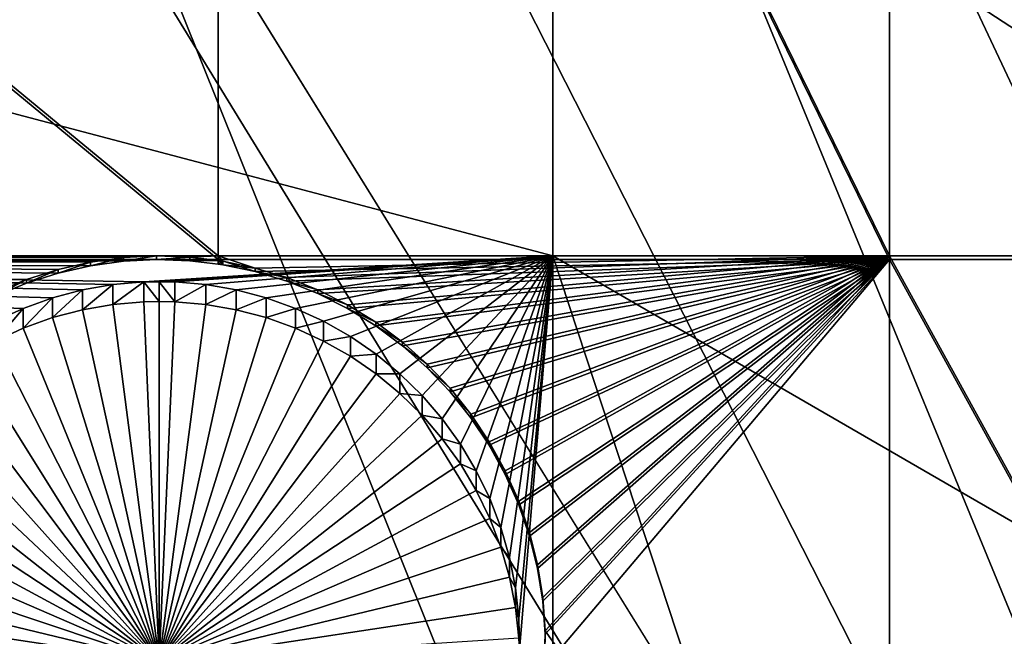
# Model space of a CAD drawing. Extents: x -226 to 75, y -680 to 2.
# Drawn here: x -14 to -4, y -638 to -632 of the extents above; entities that cross this region are included whole.
import ezdxf

# ---------------------------------------------------------------- set-up
doc = ezdxf.new("R2010")
doc.units = 0
for name, color, linetype in [('L3', 7, 'CONTINUOUS'), ('L4', 7, 'CONTINUOUS'), ('L5', 7, 'CONTINUOUS')]:
    doc.layers.add(name, color=color, linetype=linetype)

msp = doc.modelspace()

# ---------------------------------------------------------------- linework, layer by layer
at = {"layer": 'L3', "color": 250}
for points in [[(13.39817, -648.4727, 1027.529), (2.992086, -655.5366, 1027.775), (-75, -529.5956, 1023.377)], [(-75, -529.5956, 1023.377), (2.992086, -655.5366, 1027.775), (-7.975931, -661.693, 1027.99)], [(-75, -529.5956, 1023.377), (-7.975931, -661.693, 1027.99), (-19.42686, -666.8977, 1028.172)], [(-75, -529.5956, 1023.377), (32.22922, -631.8325, 1026.947), (23.16735, -640.5523, 1027.252)], [(-75, -529.5956, 1023.377), (23.16735, -640.5523, 1027.252), (13.39817, -648.4727, 1027.529)], [(23.12525, -640.3999, 1030.249), (-9.788599, -586.8983, 1031.082), (-13.27769, -590.624, 1031.212)], [(32.22466, -631.7232, 1029.946), (-9.788599, -586.8983, 1031.082), (26.20649, -637.6861, 1030.154)], [(26.20649, -637.6861, 1030.154), (-9.788599, -586.8983, 1031.082), (23.12525, -640.3999, 1030.249)], [(13.38632, -648.3529, 1030.526), (-13.27769, -590.624, 1031.212), (-16.97955, -594.1386, 1031.335)], [(23.12525, -640.3999, 1030.249), (-13.27769, -590.624, 1031.212), (19.67845, -643.4356, 1030.355)], [(19.67845, -643.4356, 1030.355), (-13.27769, -590.624, 1031.212), (13.38632, -648.3529, 1030.526)], [(5.666894, -653.7377, 1030.714), (-16.97955, -594.1386, 1031.335), (-20.88142, -597.43, 1031.45)], [(13.38632, -648.3529, 1030.526), (-16.97955, -594.1386, 1031.335), (12.82405, -648.7923, 1030.542)], [(12.82405, -648.7923, 1030.542), (-16.97955, -594.1386, 1031.335), (5.666894, -653.7377, 1030.714)], [(2.961365, -655.3814, 1030.772), (-20.88142, -597.43, 1031.45), (-24.96985, -600.4869, 1031.556)], [(5.666894, -653.7377, 1030.714), (-20.88142, -597.43, 1031.45), (2.961365, -655.3814, 1030.772)], [(-7.994362, -661.5536, 1030.987), (-24.96985, -600.4869, 1031.556), (-29.23074, -603.2987, 1031.655)], [(2.961365, -655.3814, 1030.772), (-24.96985, -600.4869, 1031.556), (-1.76834, -658.2548, 1030.872)], [(-1.76834, -658.2548, 1030.872), (-24.96985, -600.4869, 1031.556), (-7.994362, -661.5536, 1030.987)], [(-7.994362, -661.5536, 1030.987), (-29.23074, -603.2987, 1031.655), (-9.456013, -662.3281, 1031.014)], [(-9.456013, -662.3281, 1031.014), (-29.23074, -603.2987, 1031.655), (-17.36964, -665.9434, 1031.141)]]:
    msp.add_3dface(points, dxfattribs=at)
at = {"layer": 'L4', "color": 250}
for points in [[(-15.07326, -647.4509, 1018.487), (-6.030192, -642.3896, 1018.311), (-75, -529.9097, 1014.383)], [(-75, -529.9097, 1014.383), (-6.030192, -642.3896, 1018.311), (2.587657, -636.6349, 1018.11)], [(-75, -529.9097, 1014.383), (2.587657, -636.6349, 1018.11), (10.72714, -630.2221, 1017.886)], [(-8.675975, -629.3142, 1015.353), (-8.675975, -634.4345, 1015.531), (-28.07599, -629.3142, 1015.353)], [(-28.07599, -629.3142, 1015.353), (-8.675975, -634.4345, 1015.531), (-28.07599, -634.4345, 1015.531)], [(-0.805979, -629.3142, 1015.353), (-0.805979, -634.4345, 1015.531), (-8.675975, -629.3142, 1015.353)], [(-8.675975, -629.3142, 1015.353), (-0.805979, -634.4345, 1015.531), (-8.675975, -634.4345, 1015.531)], [(-13.24732, -634.7669, 1015.543), (-13.5385, -634.8438, 1015.546), (-28.07599, -634.4345, 1015.531)], [(-8.675975, -634.4345, 1015.531), (-12.65058, -634.6895, 1015.54), (-28.07599, -634.4345, 1015.531)], [(-28.07599, -634.4345, 1015.531), (-12.65058, -634.6895, 1015.54), (-12.95062, -634.7154, 1015.541)], [(-28.07599, -634.4345, 1015.531), (-12.95062, -634.7154, 1015.541), (-13.24732, -634.7669, 1015.543)], [(-13.5385, -634.8438, 1015.546), (-13.82198, -634.9454, 1015.549), (-28.07599, -634.4345, 1015.531)], [(-28.07599, -634.4345, 1015.531), (-13.82198, -634.9454, 1015.549), (-14.09567, -635.071, 1015.554)], [(-8.675975, -634.4345, 1015.531), (-12.5, -634.6863, 1015.54), (-12.65058, -634.6895, 1015.54)], [(-12.34942, -634.6895, 1015.54), (-12.5, -634.6863, 1015.54), (-8.675975, -634.4345, 1015.531)], [(-8.675975, -634.4345, 1015.531), (-12.04938, -634.7154, 1015.541), (-12.34942, -634.6895, 1015.54)], [(-8.675975, -634.4345, 1015.531), (-11.75268, -634.7669, 1015.543), (-12.04938, -634.7154, 1015.541)], [(-11.46151, -634.8438, 1015.546), (-11.75268, -634.7669, 1015.543), (-8.675975, -634.4345, 1015.531)], [(-8.675975, -634.4345, 1015.531), (-11.17802, -634.9454, 1015.549), (-11.46151, -634.8438, 1015.546)], [(-8.675975, -634.4345, 1015.531), (-10.90432, -635.071, 1015.554), (-11.17802, -634.9454, 1015.549)], [(-10.64244, -635.2196, 1015.559), (-10.90432, -635.071, 1015.554), (-8.675975, -634.4345, 1015.531)], [(-8.675975, -634.4345, 1015.531), (-10.39432, -635.3902, 1015.565), (-10.64244, -635.2196, 1015.559)], [(-8.675975, -634.4345, 1015.531), (-10.16178, -635.5814, 1015.571), (-10.39432, -635.3902, 1015.565)], [(-9.946552, -635.7919, 1015.579), (-10.16178, -635.5814, 1015.571), (-8.675975, -634.4345, 1015.531)], [(-8.675975, -634.4345, 1015.531), (-9.750229, -636.0201, 1015.587), (-9.946552, -635.7919, 1015.579)], [(-8.675975, -634.4345, 1015.531), (-9.574261, -636.2644, 1015.595), (-9.750229, -636.0201, 1015.587)], [(-9.41996, -636.5228, 1015.604), (-9.574261, -636.2644, 1015.595), (-8.675975, -634.4345, 1015.531)], [(-8.675975, -634.4345, 1015.531), (-9.288457, -636.7936, 1015.614), (-9.41996, -636.5228, 1015.604)], [(-8.675975, -634.4345, 1015.531), (-9.180737, -637.0746, 1015.624), (-9.288457, -636.7936, 1015.614)], [(-9.097588, -637.364, 1015.634), (-9.180737, -637.0746, 1015.624), (-8.675975, -634.4345, 1015.531)], [(-8.675975, -634.4345, 1015.531), (-9.03963, -637.6593, 1015.644), (-9.097588, -637.364, 1015.634)], [(-8.675975, -634.4345, 1015.531), (-9.007287, -637.9585, 1015.654), (-9.03963, -637.6593, 1015.644)], [(-8.675975, -634.4345, 1015.531), (-9.000813, -638.2594, 1015.665), (-9.007287, -637.9585, 1015.654)], [(-8.675975, -642.7855, 1015.823), (-9.000813, -638.2594, 1015.665), (-8.675975, -634.4345, 1015.531)], [(-6.030192, -642.4769, 1015.812), (-8.675975, -642.7855, 1015.823), (-8.675975, -634.4345, 1015.531)], [(-6.030192, -642.4769, 1015.812), (-8.675975, -634.4345, 1015.531), (-0.805979, -638.9883, 1015.69)], [(-0.805979, -638.9883, 1015.69), (-8.675975, -634.4345, 1015.531), (-0.805979, -634.4345, 1015.531)], [(-12.65058, -634.6895, 1015.54), (-12.65058, -634.8815, 1010.044), (-12.95062, -634.9074, 1010.045)], [(-12.65058, -634.6895, 1015.54), (-12.95062, -634.9074, 1010.045), (-12.95062, -634.7154, 1015.541)], [(-12.5, -634.6863, 1015.54), (-12.5, -634.8782, 1010.044), (-12.65058, -634.6895, 1015.54)], [(-12.5, -634.8782, 1010.044), (-12.65058, -634.8815, 1010.044), (-12.65058, -634.6895, 1015.54)], [(-12.34942, -634.8815, 1010.044), (-12.5, -634.8782, 1010.044), (-12.5, -634.6863, 1015.54)], [(-12.34942, -634.6895, 1015.54), (-12.34942, -634.8815, 1010.044), (-12.5, -634.6863, 1015.54)], [(-12.04938, -634.7154, 1015.541), (-12.34942, -634.8815, 1010.044), (-12.34942, -634.6895, 1015.54)], [(-13.24732, -634.7669, 1015.543), (-13.24732, -634.9589, 1010.046), (-13.5385, -635.0358, 1010.049)], [(-13.24732, -634.7669, 1015.543), (-13.5385, -635.0358, 1010.049), (-13.5385, -634.8438, 1015.546)], [(-12.95062, -634.7154, 1015.541), (-12.95062, -634.9074, 1010.045), (-13.24732, -634.9589, 1010.046)], [(-12.95062, -634.7154, 1015.541), (-13.24732, -634.9589, 1010.046), (-13.24732, -634.7669, 1015.543)], [(-12.04938, -634.7154, 1015.541), (-12.04938, -634.9074, 1010.045), (-12.34942, -634.8815, 1010.044)], [(-11.75268, -634.7669, 1015.543), (-12.04938, -634.9074, 1010.045), (-12.04938, -634.7154, 1015.541)], [(-11.75268, -634.7669, 1015.543), (-11.75268, -634.9589, 1010.046), (-12.04938, -634.9074, 1010.045)], [(-11.46151, -634.8438, 1015.546), (-11.75268, -634.9589, 1010.046), (-11.75268, -634.7669, 1015.543)], [(-13.5385, -634.8438, 1015.546), (-13.5385, -635.0358, 1010.049), (-13.82198, -635.1374, 1010.053)], [(-13.5385, -634.8438, 1015.546), (-13.82198, -635.1374, 1010.053), (-13.82198, -634.9454, 1015.549)], [(-12.5, -638.3761, 1010.166), (-12.95062, -634.9074, 1010.045), (-12.65058, -634.8815, 1010.044)], [(-12.5, -634.8782, 1010.044), (-12.5, -638.3761, 1010.166), (-12.65058, -634.8815, 1010.044)], [(-12.5, -634.8782, 1010.044), (-12.34942, -634.8815, 1010.044), (-12.5, -638.3761, 1010.166)], [(-12.34942, -634.8815, 1010.044), (-12.04938, -634.9074, 1010.045), (-12.5, -638.3761, 1010.166)], [(-11.46151, -634.8438, 1015.546), (-11.46151, -635.0358, 1010.049), (-11.75268, -634.9589, 1010.046)], [(-11.17802, -634.9454, 1015.549), (-11.46151, -635.0358, 1010.049), (-11.46151, -634.8438, 1015.546)], [(-13.82198, -634.9454, 1015.549), (-13.82198, -635.1374, 1010.053), (-14.09567, -635.2629, 1010.057)], [(-13.82198, -634.9454, 1015.549), (-14.09567, -635.2629, 1010.057), (-14.09567, -635.071, 1015.554)], [(-13.5385, -635.0358, 1010.049), (-13.24732, -634.9589, 1010.046), (-12.5, -638.3761, 1010.166)], [(-12.5, -638.3761, 1010.166), (-13.24732, -634.9589, 1010.046), (-12.95062, -634.9074, 1010.045)], [(-12.5, -638.3761, 1010.166), (-12.04938, -634.9074, 1010.045), (-11.75268, -634.9589, 1010.046)], [(-12.5, -638.3761, 1010.166), (-11.75268, -634.9589, 1010.046), (-11.46151, -635.0358, 1010.049)], [(-11.17802, -634.9454, 1015.549), (-11.17802, -635.1374, 1010.053), (-11.46151, -635.0358, 1010.049)], [(-10.90432, -635.071, 1015.554), (-11.17802, -635.1374, 1010.053), (-11.17802, -634.9454, 1015.549)], [(-12.5, -638.3761, 1010.166), (-13.82198, -635.1374, 1010.053), (-13.5385, -635.0358, 1010.049)], [(-11.46151, -635.0358, 1010.049), (-11.17802, -635.1374, 1010.053), (-12.5, -638.3761, 1010.166)], [(-10.90432, -635.071, 1015.554), (-10.90432, -635.2629, 1010.057), (-11.17802, -635.1374, 1010.053)], [(-10.64244, -635.2196, 1015.559), (-10.90432, -635.2629, 1010.057), (-10.90432, -635.071, 1015.554)], [(-12.5, -638.3761, 1010.166), (-14.09567, -635.2629, 1010.057), (-13.82198, -635.1374, 1010.053)], [(-12.5, -638.3761, 1010.166), (-11.17802, -635.1374, 1010.053), (-10.90432, -635.2629, 1010.057)], [(-14.35756, -635.4115, 1010.062), (-14.09567, -635.2629, 1010.057), (-12.5, -638.3761, 1010.166)], [(-12.5, -638.3761, 1010.166), (-10.90432, -635.2629, 1010.057), (-10.64244, -635.4115, 1010.062)], [(-10.64244, -635.2196, 1015.559), (-10.64244, -635.4115, 1010.062), (-10.90432, -635.2629, 1010.057)], [(-10.39432, -635.3902, 1015.565), (-10.64244, -635.4115, 1010.062), (-10.64244, -635.2196, 1015.559)], [(-12.5, -638.3761, 1010.166), (-14.60568, -635.5821, 1010.068), (-14.35756, -635.4115, 1010.062)], [(-10.64244, -635.4115, 1010.062), (-10.39432, -635.5821, 1010.068), (-12.5, -638.3761, 1010.166)], [(-10.39432, -635.3902, 1015.565), (-10.39432, -635.5821, 1010.068), (-10.64244, -635.4115, 1010.062)], [(-10.16178, -635.5814, 1015.571), (-10.39432, -635.5821, 1010.068), (-10.39432, -635.3902, 1015.565)], [(-12.5, -638.3761, 1010.166), (-14.83822, -635.7734, 1010.075), (-14.60568, -635.5821, 1010.068)], [(-12.5, -638.3761, 1010.166), (-10.39432, -635.5821, 1010.068), (-10.16178, -635.7734, 1010.075)], [(-10.16178, -635.5814, 1015.571), (-10.16178, -635.7734, 1010.075), (-10.39432, -635.5821, 1010.068)], [(-9.946552, -635.7919, 1015.579), (-10.16178, -635.7734, 1010.075), (-10.16178, -635.5814, 1015.571)], [(-15.05345, -635.9838, 1010.082), (-14.83822, -635.7734, 1010.075), (-12.5, -638.3761, 1010.166)], [(-12.5, -638.3761, 1010.166), (-10.16178, -635.7734, 1010.075), (-9.946552, -635.9838, 1010.082)], [(-9.946552, -635.7919, 1015.579), (-9.946552, -635.9838, 1010.082), (-10.16178, -635.7734, 1010.075)], [(-9.750229, -636.0201, 1015.587), (-9.946552, -635.9838, 1010.082), (-9.946552, -635.7919, 1015.579)], [(-12.5, -638.3761, 1010.166), (-15.24977, -636.2121, 1010.09), (-15.05345, -635.9838, 1010.082)], [(-9.946552, -635.9838, 1010.082), (-9.750229, -636.2121, 1010.09), (-12.5, -638.3761, 1010.166)], [(-9.750229, -636.0201, 1015.587), (-9.750229, -636.2121, 1010.09), (-9.946552, -635.9838, 1010.082)], [(-9.574261, -636.2644, 1015.595), (-9.750229, -636.2121, 1010.09), (-9.750229, -636.0201, 1015.587)], [(-12.5, -638.3761, 1010.166), (-15.42574, -636.4563, 1010.099), (-15.24977, -636.2121, 1010.09)], [(-12.5, -638.3761, 1010.166), (-9.750229, -636.2121, 1010.09), (-9.574261, -636.4563, 1010.099)], [(-9.574261, -636.2644, 1015.595), (-9.574261, -636.4563, 1010.099), (-9.750229, -636.2121, 1010.09)], [(-9.41996, -636.5228, 1015.604), (-9.574261, -636.4563, 1010.099), (-9.574261, -636.2644, 1015.595)], [(-15.58004, -636.7148, 1010.108), (-15.42574, -636.4563, 1010.099), (-12.5, -638.3761, 1010.166)], [(-12.5, -638.3761, 1010.166), (-9.574261, -636.4563, 1010.099), (-9.41996, -636.7148, 1010.108)], [(-9.41996, -636.5228, 1015.604), (-9.41996, -636.7148, 1010.108), (-9.574261, -636.4563, 1010.099)], [(-9.288457, -636.7936, 1015.614), (-9.41996, -636.7148, 1010.108), (-9.41996, -636.5228, 1015.604)], [(-12.5, -638.3761, 1010.166), (-15.71154, -636.9855, 1010.117), (-15.58004, -636.7148, 1010.108)], [(-9.41996, -636.7148, 1010.108), (-9.288457, -636.9855, 1010.117), (-12.5, -638.3761, 1010.166)], [(-9.288457, -636.7936, 1015.614), (-9.288457, -636.9855, 1010.117), (-9.41996, -636.7148, 1010.108)], [(-6.030192, -642.3896, 1018.311), (-6.030192, -642.4769, 1015.812), (2.587657, -636.6349, 1018.11)], [(2.587657, -636.6349, 1018.11), (-6.030192, -642.4769, 1015.812), (-0.805979, -638.9883, 1015.69)], [(-9.180737, -637.0746, 1015.624), (-9.288457, -636.9855, 1010.117), (-9.288457, -636.7936, 1015.614)], [(-12.5, -638.3761, 1010.166), (-15.81927, -637.2666, 1010.127), (-15.71154, -636.9855, 1010.117)], [(-12.5, -638.3761, 1010.166), (-9.288457, -636.9855, 1010.117), (-9.180737, -637.2666, 1010.127)], [(-9.180737, -637.0746, 1015.624), (-9.180737, -637.2666, 1010.127), (-9.288457, -636.9855, 1010.117)], [(-9.097588, -637.364, 1015.634), (-9.180737, -637.2666, 1010.127), (-9.180737, -637.0746, 1015.624)], [(-15.90241, -637.5559, 1010.137), (-15.81927, -637.2666, 1010.127), (-12.5, -638.3761, 1010.166)], [(-12.5, -638.3761, 1010.166), (-9.180737, -637.2666, 1010.127), (-9.097588, -637.5559, 1010.137)], [(-9.097588, -637.364, 1015.634), (-9.097588, -637.5559, 1010.137), (-9.180737, -637.2666, 1010.127)], [(-9.03963, -637.6593, 1015.644), (-9.097588, -637.5559, 1010.137), (-9.097588, -637.364, 1015.634)], [(-12.5, -638.3761, 1010.166), (-15.96037, -637.8512, 1010.147), (-15.90241, -637.5559, 1010.137)], [(-9.097588, -637.5559, 1010.137), (-9.03963, -637.8512, 1010.147), (-12.5, -638.3761, 1010.166)], [(-9.03963, -637.6593, 1015.644), (-9.03963, -637.8512, 1010.147), (-9.097588, -637.5559, 1010.137)], [(-9.007287, -637.9585, 1015.654), (-9.03963, -637.8512, 1010.147), (-9.03963, -637.6593, 1015.644)], [(-12.5, -638.3761, 1010.166), (-15.99271, -638.1505, 1010.158), (-15.96037, -637.8512, 1010.147)], [(-12.5, -638.3761, 1010.166), (-9.03963, -637.8512, 1010.147), (-9.007287, -638.1505, 1010.158)], [(-9.007287, -637.9585, 1015.654), (-9.007287, -638.1505, 1010.158), (-9.03963, -637.8512, 1010.147)], [(-9.000813, -638.2594, 1015.665), (-9.007287, -638.1505, 1010.158), (-9.007287, -637.9585, 1015.654)]]:
    msp.add_3dface(points, dxfattribs=at)
at = {"layer": 'L5', "color": 7}
for points in [[(-28.07599, -621.1168, 1015.066), (-28.07599, -634.4345, 1015.531), (-11.92723, -634.4345, 1015.531)], [(-28.07599, -621.1168, 1015.066), (-11.92723, -634.4345, 1015.531), (-11.92723, -621.1168, 1015.066)], [(-11.92723, -621.1168, 1015.066), (-11.92723, -634.4345, 1015.531), (-5.404015, -634.4345, 1015.531)], [(-11.92723, -621.1168, 1015.066), (-5.404015, -634.4345, 1015.531), (-5.404015, -621.1168, 1015.066)], [(-5.404015, -621.1168, 1015.066), (-5.404015, -634.4345, 1015.531), (-0.805979, -634.4345, 1015.531)], [(-5.404015, -621.1168, 1015.066), (-0.805979, -634.4345, 1015.531), (-0.805979, -621.1168, 1015.066)], [(-28.07599, -634.4694, 1014.532), (-28.07599, -621.1517, 1014.067), (-11.92723, -634.4694, 1014.532)], [(-11.92723, -634.4694, 1014.532), (-28.07599, -621.1517, 1014.067), (-11.92723, -621.1517, 1014.067)], [(-11.92723, -634.4694, 1014.532), (-11.92723, -621.1517, 1014.067), (-5.404015, -634.4694, 1014.532)], [(-5.404015, -634.4694, 1014.532), (-11.92723, -621.1517, 1014.067), (-5.404015, -621.1517, 1014.067)], [(-5.404015, -634.4694, 1014.532), (-5.404015, -621.1517, 1014.067), (-0.805979, -634.4694, 1014.532)], [(-0.805979, -634.4694, 1014.532), (-5.404015, -621.1517, 1014.067), (-0.805979, -621.1517, 1014.067)], [(-12.5269, -634.4365, 1015.532), (-11.92723, -634.4345, 1015.531), (-28.07599, -634.4345, 1015.531)], [(-12.5269, -634.4365, 1015.532), (-28.07599, -634.4345, 1015.531), (-12.84916, -634.4527, 1015.532)], [(-14.08888, -634.7895, 1015.544), (-13.791, -634.6655, 1015.54), (-28.07599, -634.4345, 1015.531)], [(-13.791, -634.6655, 1015.54), (-13.48356, -634.5677, 1015.536), (-28.07599, -634.4345, 1015.531)], [(-28.07599, -634.4345, 1015.531), (-13.48356, -634.5677, 1015.536), (-13.16883, -634.4966, 1015.534)], [(-28.07599, -634.4345, 1015.531), (-13.16883, -634.4966, 1015.534), (-12.84916, -634.4527, 1015.532)], [(-13.16883, -634.5314, 1014.534), (-13.48356, -634.6025, 1014.537), (-28.07599, -634.4694, 1014.532)], [(-28.07599, -634.4694, 1014.532), (-13.48356, -634.6025, 1014.537), (-13.791, -634.7004, 1014.54)], [(-11.92723, -634.4694, 1014.532), (-12.5269, -634.4715, 1014.532), (-28.07599, -634.4694, 1014.532)], [(-28.07599, -634.4694, 1014.532), (-12.5269, -634.4715, 1014.532), (-12.84916, -634.4876, 1014.533)], [(-28.07599, -634.4694, 1014.532), (-12.84916, -634.4876, 1014.533), (-13.16883, -634.5314, 1014.534)], [(-13.791, -634.7004, 1014.54), (-14.08888, -634.8244, 1014.544), (-28.07599, -634.4694, 1014.532)], [(-13.16883, -634.5314, 1014.534), (-13.16883, -634.4966, 1015.534), (-13.48356, -634.6025, 1014.537)], [(-13.48356, -634.6025, 1014.537), (-13.16883, -634.4966, 1015.534), (-13.48356, -634.5677, 1015.536)], [(-12.84916, -634.4876, 1014.533), (-12.84916, -634.4527, 1015.532), (-13.16883, -634.5314, 1014.534)], [(-13.16883, -634.5314, 1014.534), (-12.84916, -634.4527, 1015.532), (-13.16883, -634.4966, 1015.534)], [(-12.5269, -634.4715, 1014.532), (-12.5269, -634.4365, 1015.532), (-12.84916, -634.4876, 1014.533)], [(-12.84916, -634.4876, 1014.533), (-12.5269, -634.4365, 1015.532), (-12.84916, -634.4527, 1015.532)], [(-12.20444, -634.4481, 1015.532), (-11.92723, -634.4345, 1015.531), (-12.5269, -634.4365, 1015.532)], [(-12.5269, -634.4715, 1014.532), (-12.20444, -634.4481, 1015.532), (-12.5269, -634.4365, 1015.532)], [(-12.20444, -634.483, 1014.532), (-12.20444, -634.4481, 1015.532), (-12.5269, -634.4715, 1014.532)], [(-11.92723, -634.4694, 1014.532), (-12.20444, -634.483, 1014.532), (-12.5269, -634.4715, 1014.532)], [(-12.20444, -634.4481, 1015.532), (-11.92723, -634.4821, 1015.533), (-11.92723, -634.4345, 1015.531)], [(-12.20444, -634.483, 1014.532), (-11.92723, -634.4821, 1015.533), (-12.20444, -634.4481, 1015.532)], [(-11.92723, -634.517, 1014.534), (-12.20444, -634.483, 1014.532), (-11.92723, -634.4694, 1014.532)], [(-11.92723, -634.517, 1014.534), (-11.92723, -634.4821, 1015.533), (-12.20444, -634.483, 1014.532)], [(-11.92723, -634.4821, 1015.533), (-11.88416, -634.4873, 1015.533), (-11.92723, -634.4345, 1015.531)], [(-11.92723, -634.4345, 1015.531), (-11.88416, -634.4873, 1015.533), (-11.56845, -634.5539, 1015.536)], [(-11.92723, -634.4345, 1015.531), (-11.56845, -634.5539, 1015.536), (-5.404015, -634.4345, 1015.531)], [(-5.404015, -634.4694, 1014.532), (-11.56845, -634.5888, 1014.536), (-11.92723, -634.4694, 1014.532)], [(-11.92723, -634.4694, 1014.532), (-11.56845, -634.5888, 1014.536), (-11.88416, -634.5222, 1014.534)], [(-11.92723, -634.4694, 1014.532), (-11.88416, -634.5222, 1014.534), (-11.92723, -634.517, 1014.534)], [(-11.92723, -634.517, 1014.534), (-11.88416, -634.4873, 1015.533), (-11.92723, -634.4821, 1015.533)], [(-11.88416, -634.5222, 1014.534), (-11.88416, -634.4873, 1015.533), (-11.92723, -634.517, 1014.534)], [(-11.88416, -634.5222, 1014.534), (-11.56845, -634.5539, 1015.536), (-11.88416, -634.4873, 1015.533)], [(-5.404015, -634.4345, 1015.531), (-11.56845, -634.5539, 1015.536), (-11.25964, -634.6474, 1015.539)], [(-5.404015, -634.4694, 1014.532), (-11.25964, -634.6823, 1014.539), (-11.56845, -634.5888, 1014.536)], [(-5.404015, -634.4345, 1015.531), (-11.25964, -634.6474, 1015.539), (-10.96001, -634.7671, 1015.543)], [(-10.96001, -634.8019, 1014.544), (-11.25964, -634.6823, 1014.539), (-5.404015, -634.4694, 1014.532)], [(-10.96001, -634.7671, 1015.543), (-10.67178, -634.912, 1015.548), (-5.404015, -634.4345, 1015.531)], [(-5.404015, -634.4694, 1014.532), (-10.67178, -634.9469, 1014.549), (-10.96001, -634.8019, 1014.544)], [(-10.67178, -634.912, 1015.548), (-10.39708, -635.0812, 1015.554), (-5.404015, -634.4345, 1015.531)], [(-5.404015, -634.4694, 1014.532), (-10.39708, -635.1161, 1014.555), (-10.67178, -634.9469, 1014.549)], [(-5.404015, -634.4345, 1015.531), (-10.39708, -635.0812, 1015.554), (-10.13796, -635.2733, 1015.561)], [(-10.13796, -635.3082, 1014.561), (-10.39708, -635.1161, 1014.555), (-5.404015, -634.4694, 1014.532)], [(-5.404015, -634.4345, 1015.531), (-10.13796, -635.2733, 1015.561), (-9.89632, -635.487, 1015.568)], [(-5.404015, -634.4694, 1014.532), (-9.89632, -635.5219, 1014.569), (-10.13796, -635.3082, 1014.561)], [(-9.89632, -635.487, 1015.568), (-9.673958, -635.7207, 1015.576), (-5.404015, -634.4345, 1015.531)], [(-9.673958, -635.7556, 1014.577), (-9.89632, -635.5219, 1014.569), (-5.404015, -634.4694, 1014.532)], [(-5.404015, -634.4345, 1015.531), (-9.673958, -635.7207, 1015.576), (-9.472524, -635.9726, 1015.585)], [(-5.404015, -634.4694, 1014.532), (-9.472524, -636.0075, 1014.586), (-9.673958, -635.7556, 1014.577)], [(-5.404015, -634.4345, 1015.531), (-9.472524, -635.9726, 1015.585), (-9.293501, -636.2409, 1015.594)], [(-5.404015, -634.4694, 1014.532), (-9.293501, -636.2758, 1014.595), (-9.472524, -636.0075, 1014.586)], [(-9.293501, -636.2409, 1015.594), (-9.138216, -636.5236, 1015.604), (-5.404015, -634.4345, 1015.531)], [(-9.138216, -636.5585, 1014.605), (-9.293501, -636.2758, 1014.595), (-5.404015, -634.4694, 1014.532)], [(-5.404015, -634.4345, 1015.531), (-9.138216, -636.5236, 1015.604), (-9.007824, -636.8185, 1015.615)], [(-5.404015, -634.4694, 1014.532), (-9.007824, -636.8535, 1014.615), (-9.138216, -636.5585, 1014.605)], [(-5.404015, -634.4345, 1015.531), (-9.007824, -636.8185, 1015.615), (-8.903285, -637.1236, 1015.625)], [(-5.404015, -634.4694, 1014.532), (-8.903285, -637.1585, 1014.626), (-9.007824, -636.8535, 1014.615)], [(-8.903285, -637.1236, 1015.625), (-8.825374, -637.4366, 1015.636), (-5.404015, -634.4345, 1015.531)], [(-8.825374, -637.4714, 1014.637), (-8.903285, -637.1585, 1014.626), (-5.404015, -634.4694, 1014.532)], [(-5.404015, -634.4345, 1015.531), (-8.825374, -637.4366, 1015.636), (-8.774665, -637.755, 1015.647)], [(-5.404015, -634.4694, 1014.532), (-8.774665, -637.7899, 1014.648), (-8.825374, -637.4714, 1014.637)], [(-5.404015, -634.4345, 1015.531), (-8.774665, -637.755, 1015.647), (-8.751546, -638.0767, 1015.659)], [(-5.404015, -634.4694, 1014.532), (-8.751546, -638.1115, 1014.659), (-8.774665, -637.7899, 1014.648)], [(-8.756173, -638.434, 1014.67), (-8.751546, -638.1115, 1014.659), (-5.404015, -634.4694, 1014.532)], [(-5.404015, -642.8205, 1014.824), (-8.756173, -638.434, 1014.67), (-5.404015, -634.4694, 1014.532)], [(-8.751546, -638.0767, 1015.659), (-5.404015, -642.7855, 1015.823), (-5.404015, -634.4345, 1015.531)], [(-5.404015, -634.4345, 1015.531), (-5.404015, -642.7855, 1015.823), (-0.805979, -642.7855, 1015.823)], [(-5.404015, -634.4345, 1015.531), (-0.805979, -642.7855, 1015.823), (-0.805979, -634.4345, 1015.531)], [(-5.404015, -642.8205, 1014.824), (-5.404015, -634.4694, 1014.532), (-0.805979, -642.8205, 1014.824)], [(-0.805979, -642.8205, 1014.824), (-5.404015, -634.4694, 1014.532), (-0.805979, -634.4694, 1014.532)], [(-13.48356, -634.6025, 1014.537), (-13.48356, -634.5677, 1015.536), (-13.791, -634.7004, 1014.54)], [(-13.791, -634.7004, 1014.54), (-13.48356, -634.5677, 1015.536), (-13.791, -634.6655, 1015.54)], [(-11.56845, -634.5888, 1014.536), (-11.56845, -634.5539, 1015.536), (-11.88416, -634.5222, 1014.534)], [(-11.56845, -634.5888, 1014.536), (-11.25964, -634.6474, 1015.539), (-11.56845, -634.5539, 1015.536)], [(-11.25964, -634.6823, 1014.539), (-11.25964, -634.6474, 1015.539), (-11.56845, -634.5888, 1014.536)], [(-13.791, -634.7004, 1014.54), (-13.791, -634.6655, 1015.54), (-14.08888, -634.8244, 1014.544)], [(-14.08888, -634.8244, 1014.544), (-13.791, -634.6655, 1015.54), (-14.08888, -634.7895, 1015.544)], [(-11.25964, -634.6823, 1014.539), (-10.96001, -634.7671, 1015.543), (-11.25964, -634.6474, 1015.539)], [(-10.96001, -634.8019, 1014.544), (-10.96001, -634.7671, 1015.543), (-11.25964, -634.6823, 1014.539)], [(-10.96001, -634.8019, 1014.544), (-10.67178, -634.912, 1015.548), (-10.96001, -634.7671, 1015.543)], [(-10.67178, -634.9469, 1014.549), (-10.67178, -634.912, 1015.548), (-10.96001, -634.8019, 1014.544)], [(-10.67178, -634.9469, 1014.549), (-10.39708, -635.0812, 1015.554), (-10.67178, -634.912, 1015.548)], [(-10.39708, -635.1161, 1014.555), (-10.39708, -635.0812, 1015.554), (-10.67178, -634.9469, 1014.549)], [(-10.39708, -635.1161, 1014.555), (-10.13796, -635.2733, 1015.561), (-10.39708, -635.0812, 1015.554)], [(-10.13796, -635.3082, 1014.561), (-10.13796, -635.2733, 1015.561), (-10.39708, -635.1161, 1014.555)], [(-10.13796, -635.3082, 1014.561), (-9.89632, -635.487, 1015.568), (-10.13796, -635.2733, 1015.561)], [(-9.89632, -635.5219, 1014.569), (-9.89632, -635.487, 1015.568), (-10.13796, -635.3082, 1014.561)], [(-9.89632, -635.5219, 1014.569), (-9.673958, -635.7207, 1015.576), (-9.89632, -635.487, 1015.568)], [(-9.673958, -635.7556, 1014.577), (-9.673958, -635.7207, 1015.576), (-9.89632, -635.5219, 1014.569)], [(-9.673958, -635.7556, 1014.577), (-9.472524, -635.9726, 1015.585), (-9.673958, -635.7207, 1015.576)], [(-9.472524, -636.0075, 1014.586), (-9.472524, -635.9726, 1015.585), (-9.673958, -635.7556, 1014.577)], [(-9.472524, -636.0075, 1014.586), (-9.293501, -636.2409, 1015.594), (-9.472524, -635.9726, 1015.585)], [(-9.293501, -636.2758, 1014.595), (-9.293501, -636.2409, 1015.594), (-9.472524, -636.0075, 1014.586)], [(-9.293501, -636.2758, 1014.595), (-9.138216, -636.5236, 1015.604), (-9.293501, -636.2409, 1015.594)], [(-9.138216, -636.5585, 1014.605), (-9.138216, -636.5236, 1015.604), (-9.293501, -636.2758, 1014.595)], [(-9.138216, -636.5585, 1014.605), (-9.007824, -636.8185, 1015.615), (-9.138216, -636.5236, 1015.604)], [(-9.007824, -636.8535, 1014.615), (-9.007824, -636.8185, 1015.615), (-9.138216, -636.5585, 1014.605)], [(-9.007824, -636.8535, 1014.615), (-8.903285, -637.1236, 1015.625), (-9.007824, -636.8185, 1015.615)], [(-8.903285, -637.1585, 1014.626), (-8.903285, -637.1236, 1015.625), (-9.007824, -636.8535, 1014.615)], [(-8.903285, -637.1585, 1014.626), (-8.825374, -637.4366, 1015.636), (-8.903285, -637.1236, 1015.625)], [(-8.825374, -637.4714, 1014.637), (-8.825374, -637.4366, 1015.636), (-8.903285, -637.1585, 1014.626)], [(-8.825374, -637.4714, 1014.637), (-8.774665, -637.755, 1015.647), (-8.825374, -637.4366, 1015.636)], [(-8.774665, -637.7899, 1014.648), (-8.774665, -637.755, 1015.647), (-8.825374, -637.4714, 1014.637)], [(-8.774665, -637.7899, 1014.648), (-8.751546, -638.0767, 1015.659), (-8.774665, -637.755, 1015.647)], [(-8.751546, -638.1115, 1014.659), (-8.751546, -638.0767, 1015.659), (-8.774665, -637.7899, 1014.648)], [(-8.751546, -638.0767, 1015.659), (-8.756173, -638.3991, 1015.67), (-5.404015, -642.7855, 1015.823)], [(-8.751546, -638.1115, 1014.659), (-8.756173, -638.3991, 1015.67), (-8.751546, -638.0767, 1015.659)], [(-8.756173, -638.434, 1014.67), (-8.756173, -638.3991, 1015.67), (-8.751546, -638.1115, 1014.659)]]:
    msp.add_3dface(points, dxfattribs=at)

doc.saveas('drawing.dxf')
